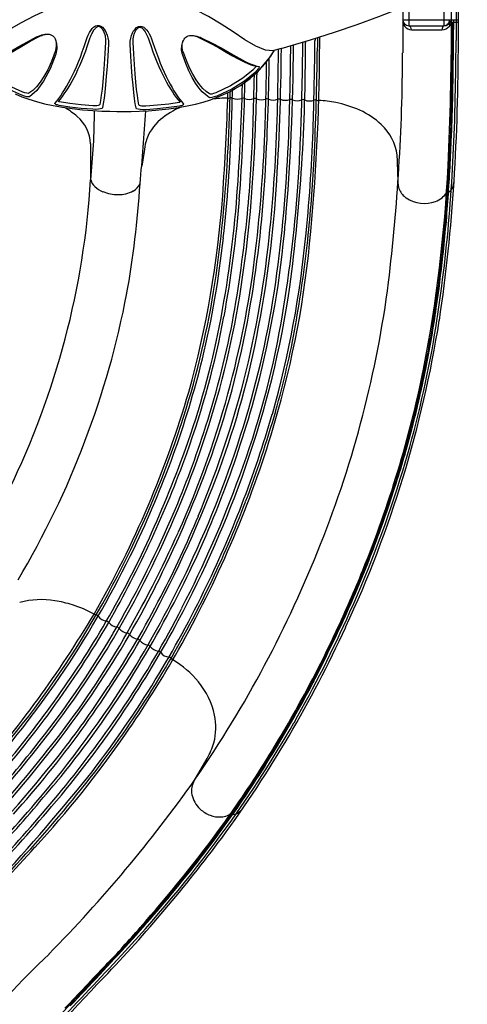
# Model space of a CAD drawing. Units: millimetres. Extents: x 21 to 24142, y 179 to 16245.
# Drawn here: x 13574 to 14320, y 3360 to 5000 of the extents above; entities that cross this region are included whole.
import ezdxf

# ---------------------------------------------------------------- set-up
doc = ezdxf.new("R2010")
doc.units = ezdxf.units.MM
doc.layers.add('DiKom', color=7, linetype='Continuous')
doc.layers.add('QITELE', color=7, linetype='Continuous')
doc.dimstyles.new('Qitele', dxfattribs={"dimscale": 85, "dimtxt": 4, "dimasz": 5, "dimexe": 4, "dimexo": 0, "dimgap": 3, "dimtad": 1, "dimdec": 0, "dimrnd": 10, "dimzin": 1, "dimtxsty": 'Standard', "dimblk": 'OBLIQUE', "dimcen": 5, "dimdle": 4, "dimclrd": 256, "dimclre": 256, "dimclrt": 256, "dimadec": 0, "dimazin": 0, "dimtfac": 1, "dimtdec": 0, "dimtmove": 0, "dimatfit": 3, "dimldrblk": 'OBLIQUE', "dimfxl": 6, "dimfxlon": 1, "dimlwd": 40, "dimlwe": 30, "dimarcsym": 0})

# ---------------------------------------------------------------- blocks, each defined once
blk = doc.blocks.new('_Oblique')
at = {"color": 0, "linetype": 'ByBlock', "lineweight": -2}
blk.add_line((-0.5, -0.5), (0.5, 0.5), dxfattribs=at)
blk = doc.blocks.new('*D8')
at = {"layer": 'Defpoints', "color": 0, "transparency": 16777216}
for p in [(3480.2, 11865.4), (14274.1, 11865.4), (13285.5, 2909.9)]:
    blk.add_point(p, dxfattribs=at)
at = {"layer": 'DiKom', "lineweight": 40, "transparency": 16777216}
blk.add_line((3480.2, 2569.9), (3480.2, 12205.4), dxfattribs=at)
at = {"layer": 'DiKom', "lineweight": 30, "transparency": 16777216}
for p, q in [((3990.2, 11865.4), (3140.2, 11865.4)), ((3990.2, 2909.9), (3140.2, 2909.9))]:
    blk.add_line(p, q, dxfattribs=at)
at = {"layer": 'DiKom', "lineweight": 40, "transparency": 16777216, "xscale": 425, "yscale": 425, "zscale": 425}
for p, rotation in [((3480.2, 11865.4), 90), ((3480.2, 2909.9), 270)]:
    blk.add_blockref('_Oblique', p, dxfattribs=dict(at, rotation=rotation))
at = {"layer": 'DiKom', "transparency": 16777216, "insert": (3034.3, 7387.6), "char_height": 365.5, "attachment_point": 5, "rotation": 90}
blk.add_mtext('8960', dxfattribs=at)

msp = doc.modelspace()

# ---------------------------------------------------------------- linework, layer by layer
at = {"color": 0}
for p, q in [((14281.1, 5041.5), (14281.1, 4989.9)), ((14294.1, 4999.9), (14294.1, 5041.5)), ((14301.9, 5041.5), (14301.9, 4965.1)), ((14305.5, 4965.1), (14305.5, 5041.5)), ((14212.7, 5021), (14212.7, 4944.7)), ((14222.7, 5025.1), (14222.7, 4989.9)), ((14212.7, 4999.9), (14305.5, 4999.9)), ((14222.7, 4989.9), (14281.1, 4989.9)), ((14296.3, 4995.7), (14295.9, 4995.3)), ((14296.3, 4995.7), (14305.5, 4995.7)), ((14297.5, 4997.2), (14297.5, 4983.7)), ((14074.3, 4971.2), (14074.3, 4951.5)), ((14227.2, 4983.1), (14278.2, 4983.1)), ((14050.6, 4963.9), (14050.6, 4961.8)), ((14066.6, 4968.7), (14066.6, 4965)), ((14070.5, 4970), (14070.5, 4953.4)), ((13692.5, 4793.1), (13692.6, 4733.1)), ((13781.7, 4780.1), (13777.8, 4755.7)), ((14205, 4726.1), (14204.5, 4750.2)), ((13865.2, 3732.1), (13886.7, 3769.3))]:
    msp.add_line(p, q, dxfattribs=at)
at = {"color": 7, "linetype": 'Continuous'}
for p, q in [((13971.2, 4912.9), (13992.9, 4939.1)), ((13992.9, 4939.1), (13999.2, 4949.1)), ((13995.3, 4943.3), (13998.8, 4948.9)), ((14009.9, 4951.9), (13996.1, 4948.2)), ((13996.4, 4948.3), (13996.1, 4948.2)), ((14010, 4952), (14009.9, 4951.9)), ((13967.8, 4922.7), (13970, 4922.4)), ((13969.4, 4922.6), (13973, 4921.9)), ((13973.1, 4921.9), (13973.6, 4921.8)), ((13943.7, 4890.6), (13971.2, 4912.9))]:
    msp.add_line(p, q, dxfattribs=at)
for points in [[(13739.9, 5041.5), (13709.3, 5039.1), (13678.9, 5034.1), (13650.2, 5026.8), (13623.4, 5017.5), (13598.7, 5006.6), (13575.5, 4994.4), (13553.3, 4981.2), (13532.2, 4967.9), (13512.5, 4956.3), (13495.8, 4949.3), (13483.8, 4948.4)], [(13996.1, 4948.2), (13984.3, 4949), (13968.2, 4955.6), (13949.7, 4966.6), (13930.2, 4979.5), (13910.1, 4992.6), (13889.2, 5005.2), (13867.2, 5016.6), (13844.3, 5026.3), (13820.3, 5033.8), (13794.6, 5038.9), (13767, 5041.5)], [(14010, 4952), (14058.9, 4966.3), (14099, 4979.1), (14137, 4992.2), (14172.8, 5005.2), (14202.9, 5016.9), (14227.3, 5027), (14246.7, 5035.1), (14259.8, 5040), (14265.3, 5041.5)], [(13684.9, 4965), (13686.7, 4970), (13688.6, 4974.4), (13690.6, 4978.4), (13692.7, 4982), (13695.1, 4985.1), (13697.6, 4987.6), (13700.4, 4989.5), (13703.5, 4990.5), (13706.5, 4990.5), (13709.5, 4989.4), (13712.2, 4987.5), (13714.6, 4984.9), (13716.8, 4981.8), (13718.7, 4978.2), (13720.2, 4974.1), (13721.4, 4969.6), (13722.1, 4964.6), (13722.2, 4959.2)], [(13687.6, 4957.2), (13691.3, 4968.6), (13692, 4970.5), (13692.8, 4972.5), (13693.6, 4974.4), (13694.5, 4976.3), (13695.4, 4978.1), (13696.2, 4979.7), (13697.1, 4981.1), (13697.9, 4982.4), (13698.7, 4983.5), (13699.4, 4984.4), (13700.1, 4985.2), (13700.7, 4985.9), (13701.3, 4986.6), (13702, 4987.2), (13702.7, 4987.7), (13703.5, 4988.2), (13704.3, 4988.7), (13705.2, 4989), (13706.2, 4989.1), (13707.1, 4988.8), (13708, 4988.3), (13708.9, 4987.7), (13709.8, 4986.8), (13710.7, 4985.9), (13711.5, 4984.8), (13712.3, 4983.6), (13713.1, 4982.3), (13713.9, 4980.8), (13714.6, 4979.2), (13715.3, 4977.5), (13716, 4975.5), (13716.5, 4973.4), (13717, 4971), (13717.3, 4968.5), (13717.5, 4965.7), (13717.5, 4962.7)], [(13758.5, 4958.5), (13758.6, 4964.1), (13759.3, 4969.2), (13760.6, 4973.7), (13762.2, 4977.8), (13764.2, 4981.4), (13766.6, 4984.4), (13769.2, 4986.9), (13772.1, 4988.5), (13775.1, 4989.1), (13778.1, 4988.7), (13781, 4987.4), (13783.5, 4985.4), (13785.9, 4982.8), (13788.2, 4979.7), (13790.3, 4976.2), (13792.2, 4972.3), (13794, 4968), (13795.7, 4963.2)], [(13763.3, 4962), (13763.3, 4965.3), (13763.5, 4968.2), (13763.9, 4970.9), (13764.4, 4973.4), (13765.1, 4975.7), (13765.9, 4977.7), (13766.7, 4979.6), (13767.6, 4981.3), (13768.6, 4982.8), (13769.6, 4984.1), (13770.6, 4985.3), (13771.6, 4986.2), (13772.7, 4987), (13773.9, 4987.5), (13775.2, 4987.5), (13776.5, 4987), (13777.8, 4986.2), (13779, 4985.2), (13780.1, 4984), (13781.3, 4982.7), (13782.4, 4981.2), (13783.5, 4979.5), (13784.6, 4977.6), (13785.7, 4975.5), (13786.8, 4973.2), (13787.9, 4970.7), (13789, 4967.9), (13790, 4964.9)], [(13508.2, 4921.9), (13510.9, 4922.4), (13515.1, 4923.6), (13519.5, 4925.3), (13524.3, 4927.4), (13529.4, 4929.9), (13535.1, 4932.9), (13541.8, 4936.7), (13550.2, 4941.7), (13560.6, 4948), (13573, 4955.4), (13587.1, 4963.3), (13602.5, 4971.3)], [(13513.5, 4922.8), (13516.4, 4923.4), (13520.5, 4924.6), (13524.9, 4926.2), (13529.6, 4928.3), (13534.6, 4930.8), (13540.3, 4933.8), (13546.9, 4937.6), (13555.1, 4942.5), (13565.4, 4948.7), (13577.6, 4956), (13591.5, 4964), (13606.6, 4971.8)], [(13602.5, 4971.3), (13605.5, 4972.7), (13608.4, 4973.8), (13611.2, 4974.6), (13613.9, 4975.3), (13616.4, 4975.7), (13617.2, 4975.8)], [(13606.6, 4971.8), (13608.9, 4972.9), (13611.1, 4973.8), (13613.1, 4974.5), (13615, 4975.1), (13616.8, 4975.5), (13618.6, 4975.9)], [(13617.2, 4975.8), (13618.8, 4975.9), (13621.1, 4975.9), (13623.2, 4975.7), (13625.3, 4975.2), (13627.3, 4974.4), (13629.3, 4973.2), (13630.9, 4971.7), (13632.3, 4970), (13633.3, 4968.3), (13634, 4966.5), (13634.6, 4964.7)], [(13845.6, 4961.3), (13846.3, 4963.5), (13847.2, 4965.5), (13848.2, 4967.3), (13849.5, 4969), (13851.2, 4970.6), (13853.1, 4971.9), (13855.2, 4972.8), (13857.3, 4973.4), (13859.5, 4973.7), (13861.8, 4973.7), (13863.9, 4973.5)], [(13862.3, 4973.7), (13863.7, 4973.4), (13865.5, 4972.9)], [(13863.9, 4973.5), (13864.1, 4973.5), (13866.7, 4973.1), (13869.4, 4972.5), (13872.2, 4971.6), (13875.1, 4970.6), (13878.1, 4969.3)], [(13865.5, 4972.9), (13867.5, 4972.4), (13869.5, 4971.7), (13871.7, 4970.8), (13874, 4969.8)], [(13633, 4860.4), (13636.3, 4864.3), (13639.6, 4868.6), (13642.8, 4873.1), (13645.9, 4877.9), (13649.2, 4883.1), (13652.5, 4888.7), (13655.8, 4894.6), (13659.1, 4900.8), (13662.3, 4907.4), (13665.5, 4914.3), (13668.8, 4921.6), (13672.1, 4929.5), (13675.4, 4937.7), (13678.6, 4946.4), (13681.8, 4955.5), (13684.9, 4965)], [(13634.7, 4963.1), (13634.9, 4961.1), (13635, 4959), (13635, 4957), (13634.9, 4955), (13634.7, 4952.9), (13634.4, 4950.9), (13634, 4949), (13633.5, 4947.1)], [(13634.6, 4964.7), (13635.2, 4962.6), (13635.6, 4960.5), (13635.8, 4958.3), (13636, 4956.1), (13636.1, 4953.7), (13636, 4951.2), (13635.8, 4948.6), (13635.3, 4945.7), (13634.5, 4942.7)], [(13639, 4863.8), (13642.3, 4867.7), (13645.5, 4871.8), (13648.7, 4876.2), (13651.9, 4880.9), (13655.1, 4886), (13658.4, 4891.5), (13661.7, 4897.4), (13664.9, 4903.5), (13668.2, 4909.9), (13671.4, 4916.7), (13674.6, 4923.9), (13677.9, 4931.6), (13681.2, 4939.7), (13684.4, 4948.3), (13687.6, 4957.2)], [(13717.5, 4962.7), (13716.4, 4943.6), (13715.2, 4926), (13714, 4910.2), (13712.8, 4896.3), (13711.5, 4884.2), (13710.2, 4874), (13708.9, 4865.4), (13707.7, 4858.5)], [(13722.2, 4959.2), (13721.1, 4939.7), (13719.9, 4921.8), (13718.7, 4905.7), (13717.5, 4891.6), (13716.2, 4879.3), (13714.9, 4869), (13713.7, 4860.3), (13712.4, 4853.3)], [(13768.2, 4852.9), (13767, 4859.9), (13765.7, 4868.5), (13764.4, 4878.9), (13763.2, 4891.1), (13761.9, 4905.2), (13760.7, 4921.3), (13759.6, 4939.1), (13758.5, 4958.5)], [(13773, 4858), (13771.8, 4865), (13770.5, 4873.5), (13769.2, 4883.7), (13768, 4895.7), (13766.7, 4909.6), (13765.5, 4925.4), (13764.4, 4942.9), (13763.3, 4962)], [(13790, 4964.9), (13793.2, 4955.4), (13796.4, 4946.4), (13799.7, 4937.8), (13802.9, 4929.7), (13806.2, 4922), (13809.5, 4914.7), (13812.8, 4908), (13816, 4901.6), (13819.2, 4895.6), (13822.4, 4890), (13825.6, 4884.6), (13828.8, 4879.6), (13832, 4874.9), (13835.2, 4870.5), (13838.4, 4866.4), (13841.7, 4862.6)], [(13795.7, 4963.2), (13798.9, 4953.6), (13802.1, 4944.5), (13805.4, 4935.7), (13808.7, 4927.5), (13812, 4919.7), (13815.3, 4912.3), (13818.6, 4905.4), (13821.8, 4898.9), (13825.1, 4892.8), (13828.3, 4887.1), (13831.5, 4881.6), (13834.7, 4876.5), (13837.9, 4871.7), (13841.1, 4867.2), (13844.4, 4863), (13847.6, 4859.1)], [(13846.2, 4940.6), (13845, 4943.8), (13844.4, 4946.8), (13844.1, 4949.6), (13844.1, 4952.2), (13844.3, 4954.6), (13844.6, 4957), (13845, 4959.2), (13845.6, 4961.3)], [(13847.2, 4945.2), (13846.4, 4947), (13845.8, 4948.8), (13845.5, 4950.8), (13845.3, 4952.8), (13845.2, 4954.9), (13845.2, 4957), (13845.4, 4959.2), (13845.8, 4961.3), (13846.1, 4962.8)], [(13874, 4969.8), (13890.6, 4961.6), (13905.7, 4953.4), (13918.6, 4946), (13929.1, 4939.9), (13937.2, 4935.3), (13943.8, 4931.8), (13949.4, 4929), (13954.6, 4926.7), (13959.4, 4924.8), (13963.9, 4923.5), (13967.8, 4922.7)], [(13878.1, 4969.3), (13895, 4961), (13910.3, 4952.8), (13923.5, 4945.3), (13934.1, 4939.2), (13942.4, 4934.5), (13949, 4931), (13954.7, 4928.2), (13959.9, 4925.8), (13964.9, 4924), (13969.4, 4922.6)], [(13566.9, 4876.2), (13577.9, 4871.6), (13589.7, 4867.4), (13602.4, 4863.6), (13615.8, 4860), (13630.2, 4856.9), (13645.5, 4854.2), (13661.8, 4851.9), (13679, 4850), (13696, 4848.6), (13711.3, 4847.8), (13724.5, 4847.4), (13736.4, 4847.1), (13747.8, 4847.1), (13759.9, 4847.2), (13773.4, 4847.5), (13789.2, 4848.3), (13806.3, 4849.5), (13823, 4851.3), (13838.6, 4853.5), (13853.4, 4856.2), (13867.2, 4859.3), (13880.1, 4862.7), (13892.2, 4866.6), (13903.6, 4870.7), (13914.2, 4875.2), (13924.2, 4880), (13933.5, 4885.1), (13942.3, 4890.5), (13950.6, 4896.2), (13958.4, 4902.2), (13965.7, 4908.5), (13972.7, 4915.2), (13979.3, 4922.2), (13985.3, 4929.4), (13990.6, 4936.5), (13995.3, 4943.3)], [(13633.5, 4947.1), (13627.3, 4930.5), (13621, 4916.6), (13614.7, 4905.1), (13608.4, 4895.6), (13602.2, 4888), (13596, 4882), (13589.7, 4877.4)], [(13634.5, 4942.7), (13624.9, 4917.9), (13614.2, 4897.4), (13602.6, 4881.9), (13590.5, 4871.7)], [(13890.2, 4870.4), (13884.4, 4874.5), (13878.7, 4879.8), (13873, 4886.4), (13867.4, 4894.4), (13861.9, 4903.8), (13856.5, 4914.6), (13851.2, 4926.9), (13846.2, 4940.6)], [(13890.9, 4876.2), (13885.2, 4880.2), (13879.6, 4885.4), (13873.9, 4891.9), (13868.3, 4899.7), (13862.8, 4909), (13857.4, 4919.6), (13852.2, 4931.7), (13847.2, 4945.2)], [(13968, 4922.7), (13968, 4922.6), (13968, 4922.4), (13967.6, 4921.8), (13967.4, 4921.4), (13967.1, 4920.9), (13966.7, 4920.3)], [(13973.6, 4921.8), (13973.7, 4921.6), (13973.5, 4921), (13973, 4920)], [(13577.8, 4874), (13553.1, 4885.2), (13532, 4898.1), (13514, 4912.4)], [(13579.4, 4879.3), (13555.2, 4890.3), (13534.7, 4902.9), (13517.2, 4916.9)], [(13963.4, 4916.6), (13946.5, 4902.6), (13925.9, 4889.6), (13901.2, 4878)], [(13966.7, 4912.2), (13949.1, 4897.7), (13927.8, 4884.4), (13902.9, 4872.7)], [(13966.7, 4920.3), (13966.2, 4919.8), (13965.7, 4919.1), (13965.2, 4918.5), (13964.6, 4917.9), (13964, 4917.2), (13963.4, 4916.6)], [(13973, 4920), (13972.3, 4918.8), (13971.3, 4917.4), (13970.1, 4915.9), (13968.5, 4914.1), (13966.7, 4912.2)], [(13590.5, 4871.7), (13588.8, 4871.4), (13586, 4871.6), (13582.3, 4872.5), (13577.8, 4874)], [(13589.7, 4877.4), (13588.3, 4877.1), (13586.1, 4877.3), (13583, 4878), (13579.4, 4879.3)], [(13902.9, 4872.7), (13898.4, 4871.2), (13894.6, 4870.3), (13891.8, 4870), (13890.2, 4870.4)], [(13901.2, 4878), (13897.6, 4876.7), (13894.5, 4876), (13892.3, 4875.8), (13890.9, 4876.2)], [(13640, 4857.2), (13638.5, 4857.5), (13637.1, 4857.9), (13635.8, 4858.3), (13634.7, 4858.7), (13633.8, 4859.2), (13633.2, 4859.6), (13632.9, 4860), (13633, 4860.4)], [(13640.4, 4863.2), (13639.8, 4863.3), (13639.3, 4863.5), (13639, 4863.7), (13639, 4863.8)], [(13696.3, 4850.6), (13676.5, 4852.2), (13657.8, 4854.4), (13640, 4857.2)], [(13696.4, 4856.6), (13676.7, 4858.2), (13658, 4860.4), (13640.4, 4863.2)], [(13707.7, 4858.5), (13707, 4857.7), (13705.3, 4857), (13702.8, 4856.6), (13699.8, 4856.5), (13696.4, 4856.6)], [(13784.4, 4856), (13780.9, 4855.9), (13777.9, 4856.1), (13775.4, 4856.5), (13773.8, 4857.2), (13773, 4858)], [(13840.3, 4862), (13822.7, 4859.4), (13804.1, 4857.4), (13784.4, 4856)], [(13840.6, 4856), (13822.9, 4853.4), (13804.2, 4851.4), (13784.4, 4850)], [(13841.7, 4862.6), (13841.6, 4862.5), (13841.3, 4862.3), (13840.8, 4862.1), (13840.3, 4862)], [(13847.6, 4859.1), (13847.7, 4858.8), (13847.4, 4858.4), (13846.9, 4857.9), (13846, 4857.5), (13844.9, 4857), (13843.5, 4856.6), (13842.1, 4856.3), (13840.6, 4856)], [(13712.4, 4853.3), (13711.4, 4852.1), (13709, 4851.3), (13705.5, 4850.7), (13701.1, 4850.5), (13696.3, 4850.6)], [(13784.4, 4850), (13779.5, 4849.9), (13775.1, 4850.2), (13771.6, 4850.8), (13769.2, 4851.7), (13768.2, 4852.9)]]:
    msp.add_lwpolyline(points, dxfattribs=at)
at = {"color": 0}
for centre, radius, start, end in [((14228.5, 4998.9), 15.8, 176.0731, 265.4878), ((14222.7, 4999.9), 10, 180, 270), ((14220.3, 4983.4), 6.91, 356.9092, 70.1549), ((14286.8, 4983.5), 8.61, 131.2871, 182.3872), ((14277.7, 4999.7), 16.6, 271.5575, 321.3893), ((14281.1, 4999.9), 9.98, 270.1026, 0.1159), ((14282.5, 5001.6), 11.8, 263.2082, 351.6935), ((9400.7, 4991.3), 4893.3, 357.2542, 0.0252), ((14297.2, 4990.6), 6.67, 152.8453, 191.1911), ((14268.1, 5011), 31.3, 316.2508, 325.9525), ((14301.5, 4996.2), 7.98, 161.8016, 200.0692), ((14301.6, 4987.8), 9.43, 126.8734, 143.251), ((7613.1, 5004.8), 6682.8, 358.97987, 359.9192), ((14292.3, 5000.1), 5.95, 311.8717, 358.6235), ((5380, 5025.7), 8917.6, 359.24799, 359.73053), ((10370.5, 4974.8), 3660.2, 355.081, 359.7377), ((8896.5, 5003.4), 5129.9, 357.8147, 359.4788), ((11061.2, 4948.9), 2989.4, 352.4294, 0.2487), ((8398.4, 5008.5), 5648, 358.3836, 359.5338), ((7322.3, 5035.9), 6744.6, 358.21724, 359.39825), ((10626.7, 4959.7), 3678.8, 356.4261, 0.0842), ((6405.4, 5046.1), 7896.9, 358.44317, 359.41205), ((9886.3, 4986.5), 4124.4, 356.2568, 359.5227), ((-6339.7, 5261.5), 20347.9, 358.8278, 359.12518), ((10621.8, 4965.8), 3452.5, 354.3624, 359.762), ((9639.5, 4989.7), 4431.1, 357.1168, 359.5295), ((10870.3, 4958.4), 3342.4, 353.1977, 359.7656), ((8944.5, 4998.5), 5041.9, 358.0091, 359.2241), ((9947.5, 4981.1), 4043.1, 356.5614, 359.364), ((8468, 5007.7), 5498.4, 358.0962, 358.9645), ((9521.9, 4992.3), 4448.8, 357, 358.9729), ((10400.8, 4959.8), 3896.4, 357.825, 359.248), ((10471.3, 4969.3), 3475.1, 355.4623, 358.7375), ((10277.1, 4975), 3673.6, 355.7125, 358.7629), ((9893.4, 4996.5), 4029.7, 355.8768, 358.3236), ((7565.1, 5014.6), 6361.5, 358.69447, 358.79202), ((9134.2, 4993.3), 4796.2, 357.9483, 358.6784), ((10703.3, 4949.7), 3592.1, 357.4546, 358.9799), ((13921, 4655.5), 213.7, 89.9853, 96.9315), ((11113, 4933.8), 2812.6, 356.4271, 358.6945), ((13921.5, 4882.2), 13, 268.3401, 285.4071), ((13926.5, 4864), 5.86, 66.1012, 105.4071), ((13937.4, 4888.8), 21.2, 246.1012, 290.1326), ((13946.8, 4863.3), 5.95, 66.9787, 110.1326), ((13957.4, 4888.3), 21.2, 246.9787, 290.1329), ((13966.8, 4862.8), 5.95, 66.9398, 110.1329), ((13977.4, 4887.7), 21.2, 246.9398, 290.182), ((13986.8, 4862.3), 5.95, 66.9307, 110.182), ((13997.4, 4887.2), 21.2, 246.9307, 290.1809), ((14006.8, 4861.8), 5.95, 66.8926, 110.1809), ((14017.4, 4886.7), 21.1, 246.8926, 290.2347), ((14026.8, 4861.3), 5.94, 66.8209, 110.2347), ((14037.4, 4886.1), 21.1, 246.8209, 290.3065), ((14046.8, 4860.8), 5.92, 66.7493, 110.3065), ((14057.4, 4885.5), 21, 246.7493, 291.301), ((14067.2, 4860.4), 6, 72.7228, 111.301), ((14073.9, 4881.9), 16.6, 252.7228, 266.1477), ((14061.8, 4658.7), 207, 79.0277, 86.948), ((14066.8, 4684.7), 180.5, 65.6511, 79.0277), ((13569.4, 4720.9), 155, 49.5202, 58.2515), ((12557.3, 4852.2), 1141.6, 354.0119, 359.8119), ((8026, 5236.1), 5771.6, 354.93869, 356.14499), ((13898.9, 4724.8), 141, 113.1651, 129.5966), ((11221.8, 4925.8), 2783.4, 354.041, 358.3431), ((11026.2, 4934.4), 3019.2, 355.9567, 358.3836), ((14086.8, 4728.8), 132.1, 46.8787, 65.6511), ((13628.4, 4790), 64.2, 2.7531, 49.5202), ((13856, 4775.7), 74.4, 129.1473, 164.0913), ((11517.2, 4906.3), 2447.6, 354.6086, 358.0962), ((11408.9, 4912.8), 2576, 353.3569, 358.0091), ((11502.4, 4905.8), 2562.6, 354.1474, 358.2172), ((14119.7, 4763.1), 84.5, 7.4368, 47.3275), ((11179.3, 4928.5), 3121.6, 354.8531, 358.2206), ((11441.8, 4910.6), 2487.1, 353.6711, 357.9483), ((11547.5, 4902.2), 2477, 352.4762, 357.8147), ((10834.8, 4943.3), 3462, 356.1341, 357.825), ((13974, 4755.9), 193.8, 167.9459, 172.8243), ((11032, 4935.1), 3263.1, 355.7432, 357.4546), ((13455, 4733.4), 749.7, 1.2856, 3.1088), ((11761.4, 4882.1), 2162.3, 351.0904, 356.7243), ((11922.5, 4866.5), 2044.8, 349.9128, 357), ((11745.9, 4883.7), 2322.1, 353.8004, 357.1168), ((11906.7, 4871.1), 2384.4, 349.0402, 357.2542), ((12330.5, 4816), 1364.6, 333.9478, 356.5203), ((13715.1, 4739.2), 23.2, 195.0874, 227.9116), ((12148.1, 4831.2), 1630.3, 349.7889, 356.3309), ((13752.8, 4736.2), 24.1, 295.923, 337.2123), ((11982.9, 4858.8), 2004.1, 350.0504, 356.5614), ((14235, 4727.7), 30, 182.9374, 202.3288), ((11611.2, 4898.2), 2692.4, 351.4702, 356.4261), ((14266.7, 4732.6), 31.7, 336.662, 355.9993), ((13730.8, 4756.6), 46.7, 227.9116, 247.7398), ((13737.4, 4772.9), 64.2, 247.7398, 270.9056), ((13739.4, 4759.9), 51.3, 268.9457, 297.8829), ((12136.5, 4839.3), 1869.4, 348.1586, 356.2568), ((11816.5, 4878.5), 2226.9, 350.0683, 355.9567), ((14240.8, 4733.4), 37.7, 206.9905, 234.1371), ((14246.9, 4737.6), 46.6, 312.2956, 326.2705), ((11774.4, 4879.8), 2520.3, 353.7696, 356.1341), ((14288.1, 4709.9), 3.04, 99.5217, 143.5595), ((14289.5, 4706.7), 6.53, 92.6577, 107.1176), ((14288.9, 4719.8), 6.66, 272.6577, 315.1773), ((14289, 4720.6), 6.66, 272.6178, 315.1046), ((14266.8, 4732.5), 31.6, 328.2171, 336.662), ((12239.8, 4827.4), 1677.2, 344.5167, 355.8768), ((12157.3, 4835.4), 1783.8, 348.3898, 355.4623), ((12167.8, 4833.2), 1777.6, 349.3787, 355.7125), ((14248.9, 4747.6), 53.9, 236.0217, 290.1236), ((14253.6, 4733.6), 39.2, 290.6477, 308.9945), ((11628.8, 4890.7), 2664.7, 353.4453, 355.7432), ((11849.6, 4875), 2113.6, 349.6661, 354.6086), ((12362.3, 4803.3), 1660.9, 345.4843, 355.081), ((12353.5, 4804.7), 1705.7, 344.2896, 354.6093), ((11745.3, 4887.5), 2554.2, 350.4448, 354.6305), ((12366, 4800.3), 1556.4, 346.4314, 353.9586), ((12345.1, 4805.6), 1653.6, 345.1934, 354.1395), ((12449.4, 4785.4), 1616, 342.8201, 354.3624), ((11940.4, 4862.5), 2126.4, 349.9275, 353.8004), ((12368, 4801.1), 1610.4, 345.305, 353.3569), ((11786.6, 4878.4), 2508, 351.77, 353.7696), ((12463.3, 4781.3), 1553.2, 343.3889, 352.4762), ((12174.3, 4828), 2115.5, 350.5443, 353.4453), ((12411, 4791.8), 1792.9, 338.2138, 352.6502), ((12307.9, 4820.4), 1471.2, 329.1968, 349.174), ((12441.7, 4785.1), 1475.2, 341.7921, 350.7174), ((12436.9, 4785.7), 1604.4, 340.6591, 351.7323), ((12502.3, 4767.6), 1476.8, 339.7911, 350.0504), ((12472.2, 4779.3), 1815.3, 348.7067, 351.77), ((12472.4, 4776.1), 1467.6, 340.1391, 349.3787), ((12426.8, 4788.1), 1534.7, 340.106, 349.4954), ((12441.3, 4785.8), 1515.7, 341.7852, 348.9687), ((12373.3, 4800.2), 1924.2, 335.0317, 350.9905), ((12596.1, 4742), 1435.4, 339.556, 350.0683), ((12634.1, 4739.3), 1421.8, 344.0216, 349.9275), ((12478.3, 4777.4), 1807.4, 346.9736, 350.5443), ((12528.3, 4759.2), 1405, 339.7183, 348.3898), ((12491.3, 4772.6), 1799.5, 343.0648, 350.1084), ((12531.8, 4756.4), 1465.5, 338.6073, 348.1586), ((12306.2, 4824.7), 1620.3, 334.1888, 346.0893), ((12396.2, 4796), 1889.7, 337.8327, 348.4543), ((12381.6, 4797.4), 1907.7, 345.5001, 348.7067), ((12398, 4793.3), 1579.4, 335.8232, 345.305), ((12291.4, 4830.3), 1736.4, 333.723, 345.2089), ((12316.1, 4822.4), 1686, 337.3466, 344.8955), ((12252.7, 4845.4), 1669.7, 329.9671, 343.8033), ((12419.4, 4791), 1867.9, 343.5179, 346.9736), ((12190.4, 4866.4), 1883.4, 339.1803, 344.0216), ((12276.9, 4836.9), 1747.7, 335.2202, 343.3889), ((12266.3, 4841.1), 1799.4, 333.8011, 343.9256), ((12264.1, 4841.7), 1661.6, 333.045, 341.8524), ((12561.9, 4750.7), 1721.4, 342.0843, 345.5001), ((12305.5, 4825.4), 1657.1, 336.6056, 341.9523), ((12256.8, 4845), 1817.7, 330.5054, 342.8201), ((12155.2, 4890.7), 1805, 330.2793, 340.1391), ((12237.1, 4853.3), 1735.3, 332.4058, 340.2149), ((11958.5, 4969.8), 2012.4, 334.9527, 339.7183), ((12053.2, 4933), 1955.3, 333.3251, 339.7911), ((12214.6, 4863.7), 1840, 331.9603, 340.6591), ((12358.8, 4808.9), 1931.1, 340.09, 343.5179), ((12227.2, 4857.9), 1821.6, 332.6088, 340.193), ((12268, 4841.1), 2033.1, 335.9698, 343.0517), ((12011.6, 4960.2), 2024.1, 330.5777, 338.6073), ((12112.1, 4896.2), 2194.2, 339.0508, 342.0843), ((12315.5, 4818.8), 1749.6, 334.2212, 339.1803), ((12199, 4873.7), 1773.9, 329.6603, 336.5412), ((12223.4, 4860.2), 1786.2, 332.6507, 337.3742), ((12306, 4828.1), 1987.2, 336.6747, 340.09), ((12046, 4951.3), 1965.2, 329.9711, 335.8232), ((12210.6, 4870.9), 1726.5, 326.43, 334.1888), ((12209.3, 4867.9), 1742.2, 329.0071, 334.4958), ((12260.3, 4843), 1951.9, 325.3957, 338.4613), ((12217, 4864.5), 1813.7, 328.3632, 335.2202), ((12419.6, 4778.4), 1864.9, 335.5071, 339.0508), ((12326.7, 4803.9), 1588.7, 323.2315, 333.237), ((12164.7, 4884.1), 2137.4, 335.0074, 337.9866), ((12414.7, 4751.4), 1550.8, 325.534, 333.3251), ((12053.3, 4958.6), 2006.8, 327.8143, 333.4476), ((12191, 4878.9), 1887.9, 329.16, 334.2212), ((12505.1, 4698.4), 1426.1, 326.3628, 332.9321), ((12283.3, 4828.3), 1718.3, 326.8593, 332.6757), ((12298.2, 4820.1), 1761.6, 328.1463, 333.9564), ((12120.2, 4908.2), 2189.6, 333.4465, 336.6747), ((13609.9, 3895.8), 138, 80.3838, 104.9471), ((13603.7, 3841.2), 192.9, 72.3659, 81.2901), ((13598.8, 3825.7), 209.2, 61.6194, 72.3659), ((12544.8, 4675.1), 1455.7, 325.8495, 333.2458), ((12122.4, 4947.1), 1833.5, 318.5939, 329.2537), ((13706.2, 4024.5), 16.8, 241.7881, 255.1951), ((13700.1, 4001.9), 6.66, 39.6973, 74.4935), ((13721.3, 4017.8), 19.8, 215.9185, 263.071), ((12195.1, 4873.6), 2112.9, 330.3619, 335.9698), ((11968.3, 4984), 2360.8, 332.6302, 335.5071), ((12254.4, 4851.6), 1699.5, 318.0698, 329.7662), ((13717.6, 3991.6), 6.64, 40.3664, 79.3653), ((13738.5, 4007.6), 19.7, 216.6729, 263.2999), ((13734.9, 3981.5), 6.73, 40.6304, 79.1955), ((12307, 4814.5), 1735.3, 326.2077, 331.9603), ((12302.3, 4820), 1997.1, 323.6623, 335.3773), ((12216.4, 4879.9), 1742.3, 318.2124, 328.5502), ((12335.6, 4797), 1617.4, 321.3, 329.5606), ((13755.7, 3997.4), 19.4, 216.3853, 263.5382), ((13752.2, 3971.4), 6.82, 40.8799, 79.0205), ((13772.9, 3987.2), 19.2, 216.1471, 263.7774), ((12316.9, 4814.7), 1970, 331.5421, 334.9655), ((12254.8, 4851.4), 1759.1, 318.0821, 329.7723), ((12478.9, 4701.1), 1465.2, 322.0982, 329.9711), ((13769.5, 3961.4), 6.8, 40.8057, 79.1169), ((13790.1, 3977), 19, 215.8826, 264.0373), ((13786, 3950), 8.31, 44.3127, 75.5245), ((13807.3, 3966.8), 18.9, 215.6614, 264.2822), ((12283.5, 4829.9), 1787, 325.175, 330.5054), ((13803.4, 3940), 8.29, 44.2887, 75.6309), ((13824.5, 3956.6), 18.6, 215.3446, 265.6425), ((13821.3, 3930.6), 7.63, 46.0979, 76.6984), ((13838.8, 3948.7), 17.6, 226.0979, 238.9998), ((13739.2, 3786.4), 172.9, 39.6488, 58.4169), ((12326.4, 4805.1), 1959, 329.9658, 333.4465), ((12165.9, 4921.6), 1791.8, 318.2934, 325.8696), ((12139.1, 4941.9), 1865.7, 318.3771, 326.3628), ((12251.7, 4855.5), 1779.5, 319.324, 328.0237), ((12421.2, 4741.4), 1619.7, 322.9367, 329.16), ((12502, 4676.2), 1476.5, 320.1376, 327.8143), ((12339.6, 4795.1), 1652.9, 322.2932, 326.7564), ((12325.5, 4804.4), 1730.1, 321.9381, 328.109), ((13772.1, 3813.7), 130.1, 12.3392, 39.648), ((12442.8, 4738.4), 1826.6, 328.7204, 332.6302), ((12179.2, 4913), 1836.4, 318.4197, 325.534), ((12213.8, 4868.7), 2086.4, 328.1563, 331.5874), ((12321.2, 4806.7), 1714.7, 320.4887, 326.4056), ((11819.3, 5209.3), 2237.9, 315.9342, 322.693), ((12329.8, 4799.3), 1707.9, 319.4475, 326.2077), ((13797.2, 3821), 104.1, 345.8033, 11.3715), ((12309.8, 4814.6), 1984, 324.2636, 330.2045), ((12237.6, 4856.5), 2061.6, 326.5552, 329.9658), ((12270.5, 4838.9), 1802.8, 317.5063, 325.175), ((11758.3, 5262), 2378.4, 317.6481, 322.0982), ((13779.3, 3831.5), 124.1, 329.9402, 343.1122), ((12164.8, 4907.3), 2151.9, 325.2001, 328.7204), ((11702.8, 5305.9), 2469.2, 316.4669, 321.9538), ((11911.8, 5133.7), 2158.6, 317.4985, 321.3589), ((11978.2, 5076.1), 2174.9, 317.9288, 322.9367), ((12412.5, 4745.4), 1852.6, 324.0537, 328.1547), ((10830.7, 6058), 3680.5, 317.0484, 320.9197), ((10708.7, 6173.7), 3812.9, 318.1017, 320.1376), ((11956.9, 5085.2), 2339.2, 315.4233, 324.7332), ((13891.8, 3716.2), 31, 149.0919, 170.7294), ((11508.9, 5477.7), 2768.3, 317.19, 320.4701), ((13894.5, 3715.8), 33.8, 170.7294, 191.8596), ((13904.7, 3717.9), 44.2, 191.8596, 209.4016), ((12464.7, 4706.4), 1789.4, 322.2634, 326.5552), ((11033, 5906.4), 3388.7, 316.3991, 319.2784), ((13907.1, 3719.2), 46.9, 209.4016, 227.1007), ((10839.2, 6074.8), 3669.7, 316.8218, 319.4475), ((12225.4, 4880), 2086.5, 321.1025, 324.8668), ((13910.3, 3722.7), 51.6, 227.1007, 248.9681), ((13906.9, 3713.8), 42.1, 248.9681, 274.3147), ((10086.1, 11287.8), 8524.6, 296.73146, 296.76731), ((14527.2, 2483.3), 1336.5, 116.7315, 116.7673), ((13927.1, 3674.9), 2.36, 102.3474, 116.7315), ((13927.5, 3672.9), 4.42, 91.0279, 102.3474), ((13927.5, 3674.7), 2.64, 70.5111, 91.0279), ((22364.2, 27513.8), 25285.4, 250.51108, 250.51488), ((13934.4, 3696.3), 20.2, 257.2073, 265.5145), ((13933.1, 3679.8), 3.62, 265.5145, 306.876), ((13915, 3711.7), 40.3, 300.2254, 325.3907), ((13907.3, 3708), 36.3, 274.3147, 291.3008), ((12067.7, 5000), 2288.9, 317.3073, 324.0361), ((12096.6, 4979.6), 2245.8, 318.3591, 323.947), ((11954.9, 5092.3), 2438.3, 316.1883, 323.3449), ((8996.6, 7767.4), 6191.5, 316.19876, 317.92879), ((-479.2, 16519.3), 19094, 317.05592, 317.50631), ((11854.9, 5178.4), 2560.5, 319.2498, 322.2634), ((11941.1, 5111.3), 2453, 317.7528, 321.0669), ((11971, 5078.3), 2407.2, 316.5552, 319.2498), ((12524.2, 4571.6), 1655.3, 316.1388, 319.0809), ((8936.8, 7884.9), 6541.8, 316.20322, 317.46123), ((7720, 9024.6), 8213.4, 316.15222, 317.23726), ((15233.7, 1773.6), 2319.9, 133.9657, 138.796), ((19551.8, -2182.1), 8091.5, 136.13879, 136.83742), ((-25219.6, 40302.9), 53631.4, 316.47657, 316.55518), ((20180.6, -2751.5), 8927.8, 136.4087, 138.00651), ((22167.4, -4736.8), 11745.3, 136.35524, 136.89969)]:
    msp.add_arc(centre, radius, start, end, dxfattribs=at)
at = {"layer": 'QITELE', "color": 60, "lineweight": 211, "true_color": 0xaff425}
msp.add_lwpolyline([(15797.1, 3798.3, -0.395667), (12803.2, 989.4), (8910.5, 989.4, -0.414214), (7410.5, 2489.4), (7410.5, 5061, 0.414214), (6410.5, 6061), (5748.6, 6061, -0.414214), (4248.6, 7561), (4248.6, 11622.4, -0.414214), (5748.6, 13122.4), (7621.5, 13122.4, -0.333836), (8582, 12400.6, 0.333836), (9542.5, 11678.9), (10440, 11678.9, 0.323653), (11389.6, 12365.5, -0.323653), (12814.1, 13395.5), (15240, 13395.5, -0.414219), (16740, 11895.4)], format="xyb", dxfattribs=at)

# ---------------------------------------------------------------- dimensions: what is measured, and where the dimension line sits
at = {"layer": 'DiKom'}
dim = msp.add_linear_dim(base=(3480.2408, 11865.3636), p1=(13285.5336, 2909.8872), p2=(14274.093, 11865.3636), angle=90, dimstyle='Qitele', override={"dimtxt": 4.3}, dxfattribs=at)
dim.commit()
dim.dimension.update_dxf_attribs({"geometry": '*D8', "text_midpoint": (3034.3158, 7387.6254)})

doc.saveas('drawing.dxf')
